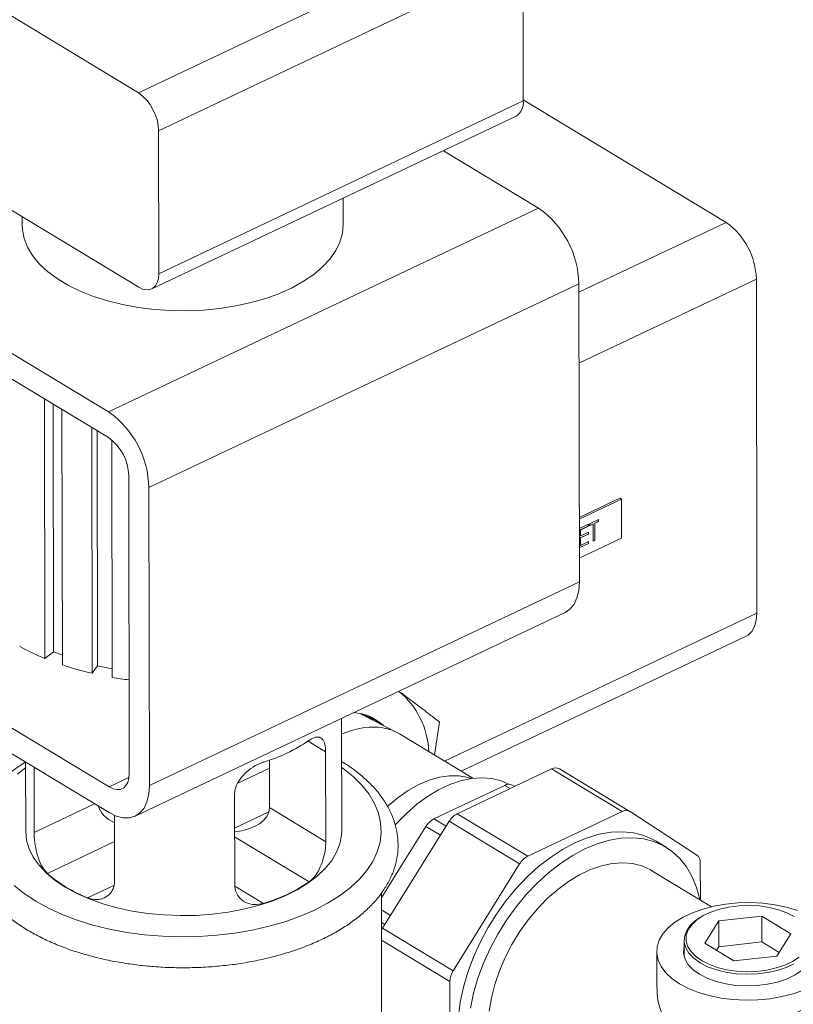
# Model space of a CAD drawing. Extents: x 19.1 to 29.8, y 0.6 to 8.7.
# Drawn here: x 23.7 to 23.8, y 4.1 to 4.3 of the extents above; entities that cross this region are included whole.
import ezdxf

# ---------------------------------------------------------------- set-up
doc = ezdxf.new("R2010")
doc.units = 0
doc.header["$MEASUREMENT"] = 0
doc.layers.get('0').update_dxf_attribs({"linetype": 'CONTINUOUS'})
doc.layers.add('D7', color=7, linetype='CONTINUOUS')

# ---------------------------------------------------------------- blocks, each defined once
blk = doc.blocks.new('A$C01A1181B')
at = {"lineweight": 15}
for p, q in [((4.092307894538735, 1.27443484872297), (4.154764340250651, 1.304024966471532)), ((4.092307894538735, 1.27443484872297), (4.044862736104577, 1.303115023038323)), ((4.095763283158973, 1.267950301519356), (4.15821972887089, 1.297540419267918)), ((4.158260587071453, 1.273044187735028), (4.15821972887089, 1.297540419267918)), ((4.095804141359537, 1.243454069986466), (4.158260587071453, 1.273044187735028)), ((4.15826023397338, 1.273255885075631), (4.193033684500108, 1.252235644959093)), ((4.094586041609446, 1.240831586430593), (4.157042487321377, 1.270421704179157)), ((4.044918272936002, 1.269818327085902), (4.09236343137016, 1.241138152770549)), ((4.095804141359537, 1.243454069986466), (4.095763283158973, 1.267950301519356)), ((4.160885508682725, 1.254684002837022), (4.144601526292334, 1.264527524682414)), ((4.127423585266229, 1.251861946194381), (4.127416040221505, 1.25638552187381)), ((4.087186902742658, 1.21976766389372), (4.160885508682725, 1.254684002837022)), ((4.072373714666966, 1.25322175789451), (4.072376135891844, 1.251770130450238)), ((4.193033684500108, 1.252235644959093), (4.167798679253423, 1.240280005022759)), ((4.087186902742658, 1.21976766389372), (4.038914212475348, 1.248948073807597)), ((4.038921551790779, 1.24454784159783), (4.087194242058089, 1.215367431683955)), ((4.094097679983136, 1.206798569486491), (4.167796285923203, 1.241714908429795)), ((4.16788142198223, 1.190672214796512), (4.167796285923203, 1.241714908429795)), ((4.198216767430466, 1.242508824153672), (4.167818982733934, 1.228107203660974)), ((4.198216767430466, 1.242508824153672), (4.198312178531097, 1.185305805426717)), ((4.076284574990652, 1.177536762235441), (4.076210401273002, 1.222007065289681)), ((4.077671993509455, 1.221123545843163), (4.077742811340173, 1.178665239946872)), ((4.079208999959022, 1.220194439178711), (4.079281996425166, 1.176429948541173)), ((4.084402546528366, 1.174993111480063), (4.084332319112491, 1.217097438531139)), ((4.085247237093441, 1.21654437878713), (4.085314404088749, 1.176274904221678)), ((4.087741707384325, 1.214980751019056), (4.08780955564545, 1.17430282857603)), ((4.090649630678328, 1.208882884480341), (4.090734766737356, 1.157840190847057)), ((4.094182816042164, 1.15575587585321), (4.094097679983136, 1.206798569486491)), ((4.17483963618109, 1.205011136739367), (4.167863018626534, 1.201705810402382)), ((4.175111136126347, 1.204847017448513), (4.167863506527183, 1.20141329318206)), ((4.175111136126347, 1.204847017448513), (4.17483963618109, 1.205011136739367)), ((4.175122291885813, 1.198158664489668), (4.175111136126347, 1.204847017448513)), ((4.169633899104582, 1.200622683218826), (4.171172789894371, 1.201351766648928)), ((4.171145770062651, 1.201029961768128), (4.170507693393716, 1.200727658882476)), ((4.171173354457096, 1.201013287248177), (4.170535277788161, 1.200710984362525)), ((4.171145255070627, 1.201338721419296), (4.171145770062651, 1.201029961768128)), ((4.171145770062651, 1.201029961768128), (4.171173354457096, 1.201013287248177)), ((4.171172789894371, 1.201351766648928), (4.171173354457096, 1.201013287248177)), ((4.167866222073897, 1.199785207264448), (4.169446229496074, 1.2005337706054)), ((4.169419209664369, 1.200211965724598), (4.168030454561389, 1.199554012385237)), ((4.168030454561389, 1.199554012385237), (4.16803214824958, 1.198538574182985)), ((4.168030454561389, 1.199554012385237), (4.168058038955834, 1.199537337865287)), ((4.1694467940588, 1.200195291204647), (4.168058038955834, 1.199537337865287)), ((4.168058038955834, 1.199537337865287), (4.168059732644011, 1.198521899663033)), ((4.169418694672345, 1.200520725375764), (4.169419209664369, 1.200211965724598)), ((4.169419209664369, 1.200211965724598), (4.1694467940588, 1.200195291204647)), ((4.169446229496074, 1.2005337706054), (4.1694467940588, 1.200195291204647)), ((4.169634463667308, 1.200284203818075), (4.169633899104582, 1.200622683218826)), ((4.170244955941811, 1.200603181223677), (4.169634414096606, 1.200313923567659)), ((4.170272540336242, 1.200586506703727), (4.169634463667308, 1.200284203818075)), ((4.170244955941811, 1.200603181223677), (4.170272540336242, 1.200586506703727)), ((4.170277480260097, 1.197624811947154), (4.170272540336242, 1.200586506703727)), ((4.170507693393716, 1.200727658882476), (4.170512633317571, 1.197765964125903)), ((4.170507693393716, 1.200727658882476), (4.170535277788161, 1.200710984362525)), ((4.170535277788161, 1.200710984362525), (4.170540217712002, 1.197749289605952)), ((4.167874662286636, 1.194724940223217), (4.175122291885813, 1.198158664489668)), ((4.16803214824958, 1.198538574182985), (4.168059732644011, 1.198521899663033)), ((4.169421467915271, 1.198858048121593), (4.168032712812305, 1.198200094782232)), ((4.168032712812305, 1.198200094782232), (4.168034829922519, 1.196930797029415)), ((4.168032712812305, 1.198200094782232), (4.168060297206736, 1.198183420262282)), ((4.168059732644011, 1.198521899663033), (4.169448487746976, 1.199179853002395)), ((4.169449052309702, 1.198841373601642), (4.168060297206736, 1.198183420262282)), ((4.168060297206736, 1.198183420262282), (4.168062414316964, 1.196914122509465)), ((4.169420952923247, 1.199166807772761), (4.169421467915271, 1.198858048121593)), ((4.169421467915271, 1.198858048121593), (4.169449052309702, 1.198841373601642)), ((4.169448487746976, 1.199179853002395), (4.169449052309702, 1.198841373601642)), ((4.170512633317571, 1.197765964125903), (4.170277430689396, 1.197654531696738)), ((4.170540217712002, 1.197749289605952), (4.170277480260097, 1.197624811947154)), ((4.170512633317571, 1.197765964125903), (4.170540217712002, 1.197749289605952)), ((4.16942414958821, 1.197250270968025), (4.167871676989762, 1.196514752856707)), ((4.169451733982655, 1.197233596448076), (4.167871726560463, 1.196485033107123)), ((4.168034829922519, 1.196930797029415), (4.168062414316964, 1.196914122509465)), ((4.168062414316964, 1.196914122509465), (4.169451169419929, 1.197572075848825)), ((4.1694236345962, 1.197559030619193), (4.16942414958821, 1.197250270968025)), ((4.16942414958821, 1.197250270968025), (4.169451733982655, 1.197233596448076)), ((4.169451169419929, 1.197572075848825), (4.169451733982655, 1.197233596448076)), ((4.094182816042164, 1.15575587585321), (4.16788142198223, 1.190672214796512)), ((4.087294056747979, 1.155524273631141), (4.039021366480668, 1.184704683545018)), ((4.091746616541997, 1.150510908741465), (4.165445222482063, 1.185427247684768)), ((4.198312178531097, 1.185305805426717), (4.144767317517733, 1.159937747347913)), ((4.14761270183304, 1.158217737954956), (4.196485028905983, 1.18137208009291)), ((4.039028705796099, 1.180304451335253), (4.08730139606341, 1.151124041421376)), ((4.077742811340173, 1.178665239946872), (4.076284574990652, 1.177536762235441)), ((4.077742811340173, 1.178665239946872), (4.079279214360156, 1.178097915017904)), ((4.085314404088749, 1.176274904221678), (4.084402546528366, 1.174993111480063)), ((4.085314404088749, 1.176274904221678), (4.087807108718437, 1.175769865540669)), ((4.127156309916913, 1.148015731345161), (4.127124191959481, 1.167271814846984)), ((4.136583593961021, 1.164863744116284), (4.130271397819854, 1.168122197846163)), ((4.131015421922939, 1.167738121043165), (4.130595259311548, 1.168050684203227)), ((4.143035650648272, 1.160984524496762), (4.143926108516766, 1.166641850048512)), ((4.149604048891661, 1.157013986452201), (4.137050087476666, 1.164602743948496)), ((4.121387357223696, 1.163372800985027), (4.124397587957063, 1.161553143405378)), ((4.124397587957063, 1.161553143405378), (4.124423275561071, 1.146152330671198)), ((4.072970042127068, 1.15978721681449), (4.0729898269296, 1.147925384998519)), ((4.07443255086082, 1.147749872586228), (4.074413929118904, 1.158914400030142)), ((4.114768737507617, 1.151988412653974), (4.114755182852775, 1.160115005573473)), ((4.087294056747979, 1.155524273631141), (4.09068717333686, 1.157131837402268)), ((4.109355191304317, 1.156173629498554), (4.114757487808333, 1.158733086538483)), ((4.146960669809715, 1.15094491303668), (4.163129611604404, 1.158605305588974)), ((4.163129611604404, 1.158605305588974), (4.175197784171232, 1.151310203110505)), ((4.176548636043975, 1.151338709221388), (4.164480463477148, 1.158633811699858)), ((4.149020228567935, 1.152922370289854), (4.155083581740953, 1.155795017496965)), ((4.155083581740953, 1.155795017496965), (4.156012571977499, 1.155233451200194)), ((4.156796317607942, 1.155604767967027), (4.156434433613683, 1.155823523607848)), ((4.108809164133092, 1.138754801234057), (4.108783476529084, 1.154155613968239)), ((4.084776288594838, 1.152650446322394), (4.07443255086082, 1.147749872586228)), ((4.14295687539493, 1.150049723082745), (4.149020228567935, 1.152922370289854)), ((4.088205999465544, 1.1506532055792), (4.088224748080052, 1.139412612610835)), ((4.108792957363221, 1.148471450077041), (4.114665870447922, 1.151253872094856)), ((4.114768737507617, 1.151988412653974), (4.124423275561071, 1.146152330671198)), ((4.146960669809715, 1.15094491303668), (4.159028842376543, 1.143649810558211)), ((4.159028842376543, 1.143649810558211), (4.175197784171232, 1.151310203110505)), ((4.176578964498205, 1.151319659426411), (4.188033629243051, 1.14384839319224)), ((4.134169967088042, 1.131341961270602), (4.145581639118461, 1.149646658545329)), ((4.137298467692275, 1.141887207113371), (4.141577844703676, 1.148751468591392)), ((4.141577844703676, 1.148751468591392), (4.144080433802884, 1.147238675843434)), ((4.14295687539493, 1.150049723082745), (4.145045723863134, 1.148787032849146)), ((4.145581639118461, 1.149646658545329), (4.157649811685289, 1.14235155606686)), ((4.088213498380767, 1.146157286495345), (4.07670540346831, 1.140705072882488)), ((4.108795420985828, 1.14699440338827), (4.121571640209865, 1.139271293032444)), ((4.182753680975864, 1.145191381006113), (4.18102965632346, 1.146233538503036)), ((4.146238139654869, 1.124046858792132), (4.157649811685289, 1.14235155606686)), ((4.188607882502296, 1.142563511951094), (4.188618548563966, 1.136168753668107)), ((4.133946329530033, 1.136510267246962), (4.137298467692275, 1.141887207113371)), ((4.190532474400044, 1.135011802602561), (4.180328752988828, 1.141179861017735)), ((4.088079109733897, 1.138657808212045), (4.083601502077926, 1.136536442894791)), ((4.108832839310139, 1.138553724209812), (4.113764584495883, 1.135572528313874)), ((4.133997154682021, 1.106038423805156), (4.13394496974658, 1.137325515349234)), ((4.133949748629945, 1.134460371221255), (4.135521679780069, 1.133510152887389)), ((4.133953372621519, 1.132287633908739), (4.134538875569532, 1.131933702608576)), ((4.188547534100664, 1.133136506255502), (4.188295876145474, 1.13297135702976)), ((4.191789706809459, 1.132563347444197), (4.18939871223111, 1.128747394716623)), ((4.199157531873595, 1.133370850614837), (4.191789706809459, 1.132563347444197)), ((4.19179704612489, 1.128163115234432), (4.191789706809459, 1.132563347444197)), ((4.204134362359369, 1.1303624010579), (4.199157531873595, 1.133370850614837)), ((4.199164871189026, 1.12897061840507), (4.199157531873595, 1.133370850614837)), ((4.134169967088042, 1.131341961270602), (4.146238139654869, 1.124046858792132)), ((4.201743367781006, 1.126546448330325), (4.204134362359369, 1.1303624010579)), ((4.133958356925987, 1.129299331080677), (4.145669076075336, 1.122220305998958)), ((4.18582953309155, 1.129261640361849), (4.185834210080586, 1.126457586223617)), ((4.18939871223111, 1.128747394716623), (4.194375542716884, 1.125738945159688)), ((4.199164871189026, 1.12897061840507), (4.19179704612489, 1.128163115234432)), ((4.202136690987274, 1.127174179892471), (4.199164871189026, 1.12897061840507)), ((4.181145259937381, 1.127328720336232), (4.181155495149227, 1.121192274879252)), ((4.19179704612489, 1.128163115234432), (4.191403722918636, 1.127535383672287)), ((4.194375542716884, 1.125738945159688), (4.201743367781006, 1.126546448330325)), ((4.145699476515247, 1.103993947410199), (4.145669076075336, 1.122220305998958))]:
    blk.add_line(p, q, dxfattribs=at)
at = {"lineweight": 15, "flags": 128}
for points in [[(4.072376135891844, 1.251770130450238), (4.072416246178122, 1.250988518098293), (4.072714662103778, 1.249481209778859), (4.073301247896168, 1.247998651222822), (4.074169785599949, 1.246556557919696), (4.075311068499403, 1.245170216417241), (4.076712998711884, 1.243854322280267), (4.07836071542836, 1.242622824313981), (4.080236752441749, 1.241488776703187), (4.082321223292993, 1.240464200634676), (4.084592032072536, 1.239559956869661), (4.087025107642376, 1.238785630617), (4.089594658796216, 1.238149429927599), (4.092273447652587, 1.237658098687037), (4.095033078383196, 1.23731684512869), (4.097844298215804, 1.237129286625173), (4.100677307520826, 1.237097411343278), (4.103502075694848, 1.237221557168928), (4.106288659492535, 1.237500408125484), (4.109007520432385, 1.237931008323439), (4.111629837912062, 1.238508793293571), (4.114127814713939, 1.239227638371462), (4.116474971662484, 1.24007992362046), (4.118646428310143, 1.241056614604899), (4.120619166676249, 1.242147358157373), (4.122372275243364, 1.243340592124881), (4.12388717062457, 1.244623667930526), (4.125147794551935, 1.245982984651576), (4.12614078409824, 1.247404133192628), (4.12685561332728, 1.248872049025609), (4.127284704871371, 1.250371171877514), (4.127423585266229, 1.251861946194381)], [(4.09236343137016, 1.241138152770549), (4.093035971396475, 1.240816072315289), (4.09368238404096, 1.240675467687439), (4.094277828028211, 1.240721742244002), (4.094799420779736, 1.240953117679714), (4.095227117778578, 1.241360702366343), (4.095544482868945, 1.241928833052956), (4.095739319888395, 1.242635676795876), (4.095804141359537, 1.243454069986466)], [(4.165445222482063, 1.185427247684768), (4.166277476633766, 1.185990659458353), (4.166964859270976, 1.18683047310612), (4.167470556735722, 1.187913677843884), (4.167779203666399, 1.189207361043813), (4.16788142198223, 1.190672214796512)], [(4.198312178531097, 1.185305805426717), (4.198214946324399, 1.184078215640831), (4.197922690795224, 1.183017950026452), (4.197446643159665, 1.182165753996534), (4.196805097661397, 1.181554376966591), (4.196485028905983, 1.18137208009291)], [(4.131033067012126, 1.16793286974616), (4.131297860542858, 1.167763261456127), (4.132014268070236, 1.167222501141401)], [(4.132538243809122, 1.166952016723211), (4.132347011767564, 1.16711372871668), (4.131262515678898, 1.167860846239059)], [(4.131729932721441, 1.167691169240797), (4.132954121283063, 1.166944452765243), (4.133617726165767, 1.166394771157213)], [(4.127138183934534, 1.158883029830928), (4.127405711085473, 1.158690207989782), (4.129132230207247, 1.157297416199908), (4.130610826806645, 1.155825050945896), (4.131828886018823, 1.15428567392895), (4.132776015792075, 1.152692418571011), (4.133444135549098, 1.151058877965026), (4.133827545127716, 1.149398988903476), (4.133922973412581, 1.147726912974571), (4.133729606243222, 1.146056915740582), (4.133249093360149, 1.144403245029086), (4.132485534329845, 1.142780009375521), (4.131445443568737, 1.141201057654149), (4.130137694764485, 1.139679860924334), (4.128573445168769, 1.138229397500217), (4.126766040407617, 1.136862042224312), (4.124730900621159, 1.135589460889717), (4.122485388904508, 1.13442251071168), (4.120048663171872, 1.133371147697666), (4.117441512708027, 1.13244434170621), (4.114686180801499, 1.131649999919246), (4.111806174972585, 1.130994899380825), (4.108826066415574, 1.13048462917776), (4.105771280365914, 1.130123542755506), (4.102667879181098, 1.129914720776103), (4.099542339985788, 1.129859944835049), (4.096421328778376, 1.129959682261362), (4.093331472926067, 1.130213082130485), (4.090299133989504, 1.130617982524083), (4.087350182815342, 1.131170928974759), (4.084509778815217, 1.131867203938363), (4.081802155314577, 1.132700867042402), (4.079250412802423, 1.133664805767214), (4.076876321846186, 1.134750796127477), (4.074700137352792, 1.135949572836342), (4.07274042576104, 1.137250908353609), (4.071013906639266, 1.138643700143483)], [(4.071572691677744, 1.157711718843174), (4.072971700947221, 1.158792683484284)], [(4.090734766737356, 1.157840190847057), (4.090669945266214, 1.157021797656467), (4.090475108246764, 1.156314953913547), (4.090157743156396, 1.155746823226934), (4.089730046157555, 1.155339238540307), (4.08920845340603, 1.155107863104593), (4.088613009418779, 1.155061588548032), (4.087966596774294, 1.15520219317588), (4.087294056747979, 1.155524273631141)], [(4.147270852685253, 1.157421005759447), (4.145625052022538, 1.157442378876567), (4.143906028738229, 1.157199602905377), (4.142138850062693, 1.156696218066227), (4.140349285440379, 1.155939564843589), (4.138563430753223, 1.154940676945291), (4.136807327783941, 1.153714120406184), (4.135106584468247, 1.152277781182574), (4.134998843316751, 1.152177915410723)], [(4.149328337262062, 1.1569763550981), (4.148819431246679, 1.157135795222198), (4.147270852685253, 1.157421005759447)], [(4.08730139606341, 1.151124041421376), (4.088498668018602, 1.150533865249713), (4.089659115468507, 1.15022901894052), (4.090747478804573, 1.150218765094642), (4.091730688657591, 1.150503415269998), (4.092578870693686, 1.15107432051505), (4.09326625333091, 1.151914134162817), (4.093771950795642, 1.152997338900581), (4.094080597726332, 1.15429102210051), (4.094182816042164, 1.15575587585321)], [(4.15582325662983, 1.155981328075756), (4.154467477547726, 1.15657611197318), (4.152872044607619, 1.156975547449063), (4.151170615746693, 1.157112312890403), (4.149385371692148, 1.156984625350516), (4.147539585830415, 1.156594149431758), (4.145657320802968, 1.155945975584885), (4.143763114812998, 1.155048553747246), (4.141881661732413, 1.153913583184925), (4.140037489179392, 1.152555859974916), (4.138254638763485, 1.15099308411563), (4.136556352666389, 1.149245628780349), (4.136301319467393, 1.148958755238459)], [(4.0729898269296, 1.147925384998519), (4.072989900741916, 1.147902099240458), (4.073140405083379, 1.146412622847539), (4.073576402356295, 1.144939660956624), (4.074293270881114, 1.143498827330189), (4.075283411673141, 1.142105395163114), (4.076536328993669, 1.140774135183012), (4.078038741607401, 1.139519159076851), (4.079774723566885, 1.138353769903558)], [(4.079774723566885, 1.138353769903558), (4.081725873031473, 1.137290321078286), (4.083871507331466, 1.136340085423136), (4.086188882209498, 1.135513135672445), (4.088653432915393, 1.134818237699292), (4.09123903459853, 1.13426275759506), (4.093918279237869, 1.133852583587045), (4.096662766173694, 1.133592063621766), (4.099443403161757, 1.133483959275669), (4.102230714758235, 1.133529416481714), (4.104995154766797, 1.133727953382209), (4.107707419435656, 1.13407746543662), (4.110338758084566, 1.134574247730221), (4.112861277869271, 1.135213034247112), (4.115248239452512, 1.135987053691306), (4.1174743404477, 1.136888101264139), (4.119515983630507, 1.137906625637186), (4.121351527075277, 1.139031830198714), (4.122961513564888, 1.140251787500452), (4.124328876842014, 1.14155356569151), (4.125439122515758, 1.14292336559922), (4.126280481705805, 1.144346667003797), (4.126844035795401, 1.145808382556272), (4.127123810971014, 1.147293017708156), (4.127156309916913, 1.148015731345161)], [(4.18102965632346, 1.146233538503036), (4.180577235814923, 1.146492293586423), (4.178939446656784, 1.147210276595347), (4.177172530167439, 1.147666060568275), (4.175295845053697, 1.147854651840621), (4.173329952670386, 1.147773984166939), (4.171296391745841, 1.147424941359144), (4.169217442399116, 1.146811347603281), (4.167115882034295, 1.14593992556094)], [(4.167115882034295, 1.14593992556094), (4.165014735786514, 1.144820222714374), (4.16293702425375, 1.143464506762284), (4.160905511278358, 1.14188763121234), (4.158942454541602, 1.140106872643054), (4.157069361703904, 1.138141741417956), (4.155306754762364, 1.136013767925979), (4.153673945207458, 1.133746266690007), (4.152188822442383, 1.131364080928089), (4.150867657782925, 1.128893310365935), (4.149724926185556, 1.126361025282867), (4.148773147656811, 1.123794969924168), (4.148022750081395, 1.121223258529332), (4.147481954972193, 1.118674067306564), (4.14715668739359, 1.116175325728353), (4.147050511045251, 1.113754410530328), (4.147164589217439, 1.111437845766005), (4.147497672045859, 1.109251012203716), (4.148046110205314, 1.107217869249592), (4.148803894892581, 1.105360692443302), (4.149762723660047, 1.103699829402574), (4.15091209137907, 1.102253476890441), (4.152239405336417, 1.101037481447694), (4.153277702694083, 1.100323920858257)], [(4.188544210609251, 1.136213690297474), (4.188533711624089, 1.136264289660653), (4.187985273464633, 1.138297432614777), (4.187227488777367, 1.140154609421067), (4.186268660009901, 1.141815472461795), (4.185119292290878, 1.143261824973928), (4.183791978333531, 1.144477820416673), (4.182301260467327, 1.145450136089499), (4.180663471309188, 1.146168119098423), (4.178896554819843, 1.146623903071351), (4.177019869706101, 1.146812494343695), (4.17505397732279, 1.146731826670015), (4.173020416398245, 1.14638278386222), (4.17094146705152, 1.145769190106357), (4.168839906686699, 1.144897768064016), (4.166738760438918, 1.14377806521745), (4.164661048906154, 1.14242234926536), (4.162629535930762, 1.140845473715416), (4.160666479194006, 1.13906471514613), (4.158793386356308, 1.137099583921032), (4.157030779414768, 1.134971610429055), (4.155397969859862, 1.132704109193083), (4.153912847094787, 1.130321923431165), (4.152591682435329, 1.127851152869011), (4.15144895083796, 1.125318867785943), (4.150497172309215, 1.122752812427244), (4.149746774733799, 1.120181101032408), (4.149205979624597, 1.117631909809639)], [(4.180328752988828, 1.141179861017735), (4.180072460792402, 1.141329008758103), (4.178603822681382, 1.141985907016242), (4.177008389741275, 1.142385342492124), (4.175306960880334, 1.142522107933464), (4.173521716825803, 1.142394420393577), (4.171675930964071, 1.142003944474819), (4.169793665936623, 1.141355770627946), (4.167899459946653, 1.140458348790307), (4.166018006866054, 1.139323378227987), (4.164173834313047, 1.137965655017977), (4.16239098389714, 1.136402879158691), (4.160692697800044, 1.134655423823411), (4.159101115778213, 1.132746069764822), (4.157636986537327, 1.130699708333058), (4.15631939724112, 1.12854301697889), (4.155165524681081, 1.126304111472351), (4.154190411350626, 1.124012179370686), (4.153406769343292, 1.121697099513899), (4.152824814631046, 1.119389052508378), (4.152452133883557, 1.117118127276546)], [(4.205255712610708, 1.134384212882637), (4.203390166748846, 1.134934785079999), (4.20140130356144, 1.135344156157842), (4.19932617180659, 1.135604700307546), (4.197203427262579, 1.135711564084573), (4.195072612643898, 1.135662756818949), (4.192973420995216, 1.135459187697688), (4.190944956285122, 1.135104648828348), (4.189025004973189, 1.134605744599252), (4.187249332119634, 1.133971768652227), (4.185651015150057, 1.133214530759638), (4.184259827685437, 1.132348136830672), (4.183101684916025, 1.131388726144948), (4.182198160850334, 1.130354170708264), (4.181566086432156, 1.129263742330952), (4.181217236011975, 1.128137753630515), (4.181158108013079, 1.126997179645985), (4.181389803878218, 1.125863267112646), (4.181908007551783, 1.12475713867555), (4.182703065879835, 1.123699399414607), (4.183760168430027, 1.122709753010925), (4.185059623381974, 1.121806634704523), (4.186577224348554, 1.121006867880684), (4.188284701295203, 1.120325350682119), (4.190150247157064, 1.119774778484759), (4.192139110344471, 1.119365407406915), (4.194214242099321, 1.11910486325721), (4.196336986643331, 1.118997999480182), (4.198467801262012, 1.119046806745807), (4.200566992910694, 1.11925037586707), (4.202595457620788, 1.11960491473641), (4.204515408932721, 1.120103818965505), (4.206291081786276, 1.120737794912529)], [(4.20471997530386, 1.133323014444304), (4.203455157865932, 1.133970621202163), (4.202007892294759, 1.134497778538922), (4.200417656222385, 1.134890106976632), (4.198727827143443, 1.135136904818237), (4.196984499190137, 1.13523144006197), (4.195235225804538, 1.135171134032818), (4.193527722604557, 1.134957631722051), (4.191908565826381, 1.134596756916146), (4.190421921846095, 1.13409835333908), (4.189108342436086, 1.133476016141191), (4.188003658618399, 1.132746721058929), (4.187138003287899, 1.131930361361004), (4.186534989265411, 1.131049205211887), (4.186211065201519, 1.130127288254323), (4.186175066900276, 1.129189757979656), (4.186427976301516, 1.12826218776982), (4.186962894696038, 1.127369879322144), (4.187765230904489, 1.126537172485005), (4.188813099286605, 1.125786781330218), (4.190077916724547, 1.125139174572359), (4.19152518229572, 1.1246120172356), (4.193115418368095, 1.12421968879789), (4.194805247447036, 1.123972890956285), (4.196548575400328, 1.123878355712552), (4.198297848785941, 1.123938661741704), (4.200005351985922, 1.124152164052472), (4.201624508764084, 1.124513038858376), (4.203111152744384, 1.125011442435444), (4.204424732154393, 1.125633779633331), (4.20552941597208, 1.126363074715595)], [(4.204660104814337, 1.12523848541918), (4.203306231557391, 1.124597058123197), (4.201773985001026, 1.124083366092846), (4.200105160837012, 1.123711421507618), (4.198345280238271, 1.123491370046215), (4.196542348159852, 1.123429214138868), (4.194745543888956, 1.123526649236704), (4.193003879562198, 1.123781017564246), (4.191364863242214, 1.124185380616609), (4.189873203021619, 1.124728708423822), (4.188569587502755, 1.125396180419653), (4.187489575918732, 1.126169589708022), (4.186662628170154, 1.127027839699673), (4.186111301235911, 1.127947519572125), (4.185850633877592, 1.128903542855884), (4.185887736421193, 1.129869831727934), (4.186221596806064, 1.130820028346772), (4.186843108191212, 1.131728213825616), (4.187735317366204, 1.132569615232065), (4.188295876145474, 1.13297135702976)], [(4.133955599463235, 1.130952547450653), (4.134041605511584, 1.131121042590392), (4.134169967088042, 1.131341961270602)], [(4.185831278003519, 1.128215491316533), (4.185768902801598, 1.12795134823298), (4.185731384038121, 1.126974219440335), (4.185994975587704, 1.126007471396331), (4.18655248735999, 1.125077474467481), (4.187388711887166, 1.124209596545684), (4.188480839144006, 1.12342751107826), (4.189799078745907, 1.122752551318012), (4.191307472552921, 1.122203128407714), (4.192964875514079, 1.121794229172117), (4.194726077997132, 1.12153700731645), (4.196543038989461, 1.121438479182407), (4.198366196531637, 1.121501332360642), (4.20014581963855, 1.121723852380299), (4.201833364830975, 1.122099969475304), (4.203382800275136, 1.122619424151775), (4.204751861411225, 1.123268047040254), (4.205903203820299, 1.124028145399175), (4.206805421882791, 1.124878985726735), (4.207433905441846, 1.125797359316774), (4.207771511104312, 1.126758215331778), (4.207809029867789, 1.127735344124423), (4.207706203825325, 1.128251977341142)]]:
    blk.add_lwpolyline(points, dxfattribs=at)
at = {"lineweight": 15}
for centre, radius, start, end in [((4.087587386666669, 1.267756553492866), 0.008178191838706663, 1.357510694017104, 54.74567790552411), ((4.155567170159671, 1.272701099584157), 0.002715180314447025, 302.9125820799472, 7.259257583771671), ((4.15154423263057, 1.241380560173539), 0.01625549214829223, 1.178561361462815, 54.92462723808964), ((4.185952922692024, 1.242218202113939), 0.01226728775805347, 1.357510694005805, 54.74567790554506), ((4.077845626690504, 1.206464221230236), 0.01625549214829063, 1.178561361460882, 54.92462723810557), ((4.082473734186024, 1.208689136453849), 0.00817819183870642, 1.357510694022299, 54.74567790554054), ((4.091789802192835, 1.215823133644022), 0.04130687964767077, 241.3078940380519, 247.9530209033556), ((4.097116066257598, 1.230143750307448), 0.0565970542252378, 251.632788604972, 257.0187499669801), ((4.099356734228479, 1.240567259016926), 0.06726300673390125, 260.1149498957145, 262.6124439215883), ((4.127774416120843, 1.160906905092538), 0.01433134132926425, 2.593980744506536, 50.09711667898383), ((4.128603063027086, 1.15995764386507), 0.008335409633500745, 46.88958815568444, 85.6870624616088), ((4.128535746764356, 1.160379134536779), 0.007985289097785814, 46.71214774907909, 66.04969434777557), ((4.132633184106552, 1.152958955932002), 0.01282720364104163, 86.22075970551646, 115.4118966682054), ((4.132759292908574, 1.157437926662707), 0.008351378614596202, 59.0838706632134, 85.0585909915407), ((4.105482742788013, 1.187257886127007), 0.02869314565650442, 286.6920743061377, 304.0084974910734), ((4.163831279133731, 1.157376018088005), 0.001415445188535836, 62.70040822994389, 119.7173808765693), ((4.155785249270266, 1.154565729995996), 0.001415445188534934, 62.70040822990538, 119.7173808766068), ((4.148538502593283, 1.147887365347449), 0.003440661878880358, 117.2957788500033, 149.2479350373137), ((4.175896752429125, 1.150091234927219), 0.001405147699500954, 60.95416390360811, 119.8303803228799), ((4.144534708178497, 1.146992175393512), 0.003440661878882873, 117.2957788500217, 149.2479350373083), ((4.160606675160111, 1.140592262868973), 0.003440661878890732, 117.2957788500767, 149.2479350372636), ((4.187134361659361, 1.14267571621836), 0.001477786680194155, 355.6454987035829, 52.51719776929718), ((4.092036398386455, 1.158278526739359), 0.02332092806129109, 228.8987150992555, 248.7961111515064), ((4.105523109022911, 1.163056608973257), 0.02869314565646109, 286.6920743061212, 304.008497491092), ((4.149211866685576, 1.122118469974856), 0.00354425392483723, 147.0375835319263, 178.3535103183724)]:
    blk.add_arc(centre, radius, start, end, dxfattribs=at)
for centre, major_axis, ratio, start_param, end_param in [((4.092714006022206, 1.152693210557665), (0.007348212598077097, -0.0003723923212155019), 0.5975243277391815, 3.328906147093767, 4.082923271814915), ((4.107417160345818, 1.152223345288538), (0.007348212598077798, -0.0003723923212158516), 0.5975243277390285, 4.931056065460642, 6.314455694088456)]:
    blk.add_ellipse(centre, major_axis=major_axis, ratio=ratio, start_param=start_param, end_param=end_param, dxfattribs=at)
for points, knots in [([(4.143926108516766, 1.166641850048512), (4.14339026950347, 1.167053651606766), (4.142058589813374, 1.168077070502877), (4.139785079945227, 1.169802465296224), (4.137907741866229, 1.171200823278024), (4.136967803006144, 1.171900948110141)], [0, 0, 0, 0, 0.2516058262251447, 0.6252967036396262, 1, 1, 1, 1]), ([(4.121531273974995, 1.163472570186155), (4.121843919253635, 1.163661229241715), (4.122515545594766, 1.164066507683016), (4.12336591134698, 1.164118044085436), (4.124009261898891, 1.163642073609898), (4.124347021471266, 1.162718055832615), (4.124383037903613, 1.161888336524321), (4.124397587957063, 1.161553143405378)], [0, 0, 0, 0, 0.1891541005581351, 0.406341899740481, 0.6301603099654675, 0.8505907745277512, 0.9999999999999999, 0.9999999999999999, 0.9999999999999999, 0.9999999999999999]), ([(4.072970011102484, 1.159805817375959), (4.072315153446169, 1.159382834621583), (4.070966555389234, 1.158511754142999), (4.069176978179115, 1.157056446612319), (4.067560531333399, 1.155482296515643), (4.066189048128336, 1.153817003003532), (4.065073307520109, 1.152079872309248), (4.064226411047045, 1.150290010922742), (4.06365342952995, 1.148469409294592), (4.063353545500888, 1.146638784523752), (4.063321394039619, 1.144815492950672), (4.063549994319416, 1.14301402773539), (4.064032530604038, 1.141245030440258), (4.064763907921005, 1.139516432900226), (4.065741823405517, 1.137834266703479), (4.066964786603194, 1.13620621597307), (4.068429202369217, 1.13464277618875), (4.070127105682644, 1.133156608624793), (4.072045566278604, 1.131760868914354), (4.074167665078392, 1.130467584260945), (4.076474082959976, 1.129286777249742), (4.078944908308415, 1.128226139663909), (4.081560468127549, 1.127291499225041), (4.084301626464352, 1.126487357435312), (4.087149106061659, 1.125817436873847), (4.090083353537139, 1.125284809497533), (4.093084478151127, 1.124891929513485), (4.096132264436562, 1.124640619813391), (4.099206241824277, 1.124532044011483), (4.102285764800797, 1.124566682093576), (4.105350064907995, 1.124744308255648), (4.10837850687507, 1.125063982827118), (4.111350768617314, 1.125524088416604), (4.114247048829469, 1.126122409983687), (4.117048069800902, 1.126856201354078), (4.11973514912269, 1.127722274332591), (4.122290211314606, 1.12871709163127), (4.124695711502781, 1.129836835689332), (4.126934442696751, 1.131077398279995), (4.128989111304165, 1.13243412499839), (4.130841557689706, 1.133900929311833), (4.132473098581102, 1.135469403975742), (4.133865274739719, 1.137127650927081), (4.13500174771292, 1.138859832734138), (4.135870387637326, 1.140646262236491), (4.136465223981205, 1.142465213705824), (4.136786711732285, 1.144295730096555), (4.13683994307388, 1.146120138991702), (4.136631863026452, 1.147923732575578), (4.136169375779758, 1.149695588262917), (4.135457713195734, 1.151427618511194), (4.134499465086918, 1.153113767293153), (4.133295749979339, 1.154746355203304), (4.131851155789249, 1.156315876803452), (4.130168440477902, 1.157806849419359), (4.128574638495351, 1.158996197700857), (4.127508445052896, 1.159663577018083), (4.127136493698373, 1.159896398409716)], [0, 0, 0, 0, 0.01790316485791551, 0.0368693457386675, 0.05579298742962176, 0.07459335179423442, 0.09317006801987639, 0.1114300834889424, 0.1293257906737297, 0.1468817825141153, 0.1641937075940053, 0.181404078898997, 0.198626165705612, 0.2160029418646897, 0.2336480587486287, 0.2516181581108182, 0.2699060368362857, 0.288452483929258, 0.307173067945324, 0.3259861025886622, 0.3448267598261411, 0.3636499384207105, 0.3824400770194326, 0.4011923812554649, 0.419908285077596, 0.438592519323288, 0.4572514074733861, 0.4758919558207104, 0.4945214176974553, 0.5131471259517171, 0.5317759605224507, 0.550413440127704, 0.5690671714462587, 0.5877449195713711, 0.6064545468928274, 0.6252037685865928, 0.643999563101921, 0.6628469719663891, 0.681746876192652, 0.7006921985706045, 0.7196591389044718, 0.7385887693703551, 0.7574024951458221, 0.7760007725492881, 0.7942885948696051, 0.8122134478499808, 0.8297938226510893, 0.8471203847606876, 0.8643330752671061, 0.8815489962622748, 0.898908626349434, 0.9165294251165732, 0.9344730530636237, 0.9527372206348772, 0.9712660080282804, 0.9899758835413367, 1, 1, 1, 1]), ([(4.108783476529084, 1.154155613968239), (4.108808683526178, 1.154483669571022), (4.108869525918152, 1.15527550080302), (4.109451355386369, 1.156560820440347), (4.110511208144757, 1.157882335726196), (4.111939199913664, 1.159008283547305), (4.113077983642071, 1.159564348021153), (4.11366954048799, 1.159756083317804), (4.113724218260998, 1.159773805467585)], [0, 0, 0, 0, 0.137752204610148, 0.3324939338369212, 0.5358196855589842, 0.7530285424235985, 0.9771723556413567, 1, 1, 1, 1]), ([(4.07670540346831, 1.140705072882488), (4.076406329904572, 1.141042185585231), (4.075808459786927, 1.141716098748049), (4.075128504586615, 1.143305106270585), (4.074666168253771, 1.145088749699154), (4.074459050659954, 1.146649914490057), (4.07443939907742, 1.147465615665615), (4.07443255086082, 1.147749872586228)], [0, 0, 0, 0, 0.2201207189086938, 0.4400375562056421, 0.6642493090696081, 0.8829970332795481, 1, 1, 1, 1]), ([(4.124423275561071, 1.146152330671198), (4.124399437819875, 1.145654385101343), (4.124351799666613, 1.144659273728696), (4.123960541562226, 1.142977689290017), (4.123329235069363, 1.141366944626183), (4.122504832183282, 1.140049149581806), (4.121855474765141, 1.139507881616616), (4.121571640209865, 1.139271293032444)], [0, 0, 0, 0, 0.1999621676795259, 0.399611200909738, 0.6075797778457165, 0.8284728623689274, 1, 1, 1, 1]), ([(4.088224748080052, 1.139412612610835), (4.088174239818528, 1.138955250686072), (4.088073302389844, 1.138041243050901), (4.087296918489557, 1.136986155311231), (4.086169469485696, 1.136317564089621), (4.084860162057382, 1.136141843554253), (4.083984329197833, 1.1364164237224), (4.083601502077926, 1.136536442894791)], [0, 0, 0, 0, 0.1999621676795303, 0.399611200909759, 0.6075797778457251, 0.8284728623689437, 1, 1, 1, 1]), ([(4.113764584495883, 1.135572528313874), (4.113229590894562, 1.135463218795062), (4.112160099217121, 1.135244701002796), (4.110654517724171, 1.135664846279921), (4.109478639052469, 1.136573244881532), (4.108883481175454, 1.137706944015555), (4.108828369531636, 1.138484008494579), (4.108809164133092, 1.138754801234057)], [0, 0, 0, 0, 0.2201207189086943, 0.4400375562056489, 0.6642493090696036, 0.8829970332795436, 1, 1, 1, 1]), ([(4.181202860313419, 1.121193126078484), (4.181204547177373, 1.120667499328079), (4.181208769954154, 1.119351682228615), (4.181686095568779, 1.11748530172844), (4.182481639406319, 1.115690861591133), (4.183496552409011, 1.11427093374669), (4.18480792685871, 1.113130776261864), (4.186287919887008, 1.112409500599426), (4.187858367457892, 1.112048261557048), (4.18966465819102, 1.111948535060506), (4.191844892699635, 1.112175499209171), (4.194379594000736, 1.112757767030297), (4.197021299170359, 1.113584398322674), (4.199552984945555, 1.11451962897096), (4.201944814561116, 1.115488616505548), (4.204110236656149, 1.116420373640992), (4.206164522079447, 1.117347759400648), (4.207931929430643, 1.118183924084729), (4.209403925277613, 1.118919639683295), (4.21056205077916, 1.119545243191354), (4.211461154779613, 1.120095378421924), (4.212085126226583, 1.120593059056032), (4.212404113151052, 1.120962419838158), (4.212369514892373, 1.12117628520814), (4.212358715266532, 1.121243041919685)], [0, 0, 0, 0, 0.03772857545612978, 0.09444706664024281, 0.1370436308360566, 0.1806918230393804, 0.2233708618697484, 0.2677572552051535, 0.3044935085937178, 0.3420721101326281, 0.3961989597348369, 0.4518647163925539, 0.5071591063111064, 0.5639257146399977, 0.6105367848016624, 0.6584117236085131, 0.7050751623783931, 0.7534127286691095, 0.7955256728748955, 0.8388002116987621, 0.8823196119525072, 0.9267941624353966, 0.977149264595132, 1, 1, 1, 1])]:
    blk.add_open_spline(points, degree=3, knots=knots, dxfattribs=at)

msp = doc.modelspace()

# ---------------------------------------------------------------- block references
at = {"layer": 'D7', "color": 7, "linetype": 'Continuous'}
msp.add_blockref('A$C01A1181B', (19.64024134722863, 3.000855438263555), dxfattribs=at)

doc.saveas('drawing.dxf')
